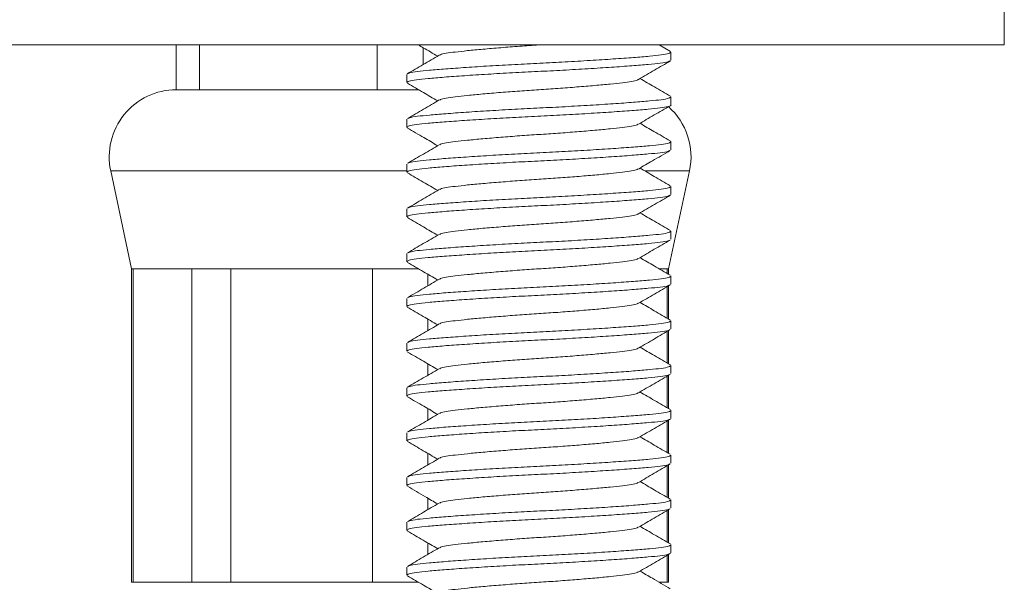
# Model space of a CAD drawing. Units: millimetres. Extents: x -65 to 344, y -317 to 537.
# Drawn here: x -17 to 5, y 142 to 154 of the extents above; entities that cross this region are included whole.
import ezdxf

# ---------------------------------------------------------------- set-up
doc = ezdxf.new("R2010")
doc.units = ezdxf.units.MM

msp = doc.modelspace()

# ---------------------------------------------------------------- linework, layer by layer
at = {"color": 7, "linetype": 'Continuous', "lineweight": 0}
for p, q in [((5.159, 153.92), (5.159, 156.42)), ((5.159, 153.92), (-38.841, 153.92)), ((-13.341, 153.92), (-13.341, 152.92)), ((-12.825, 152.92), (-12.825, 153.92)), ((-8.857, 153.92), (-8.857, 152.92)), ((-7.825, 153.481), (-7.825, 153.858)), ((-2.302, 153.775), (-2.551, 153.92)), ((-2.291, 153.579), (-2.291, 153.76)), ((-8.191, 153.26), (-8.191, 153.079)), ((-12.825, 152.92), (-13.341, 152.92)), ((-10.841, 152.92), (-12.825, 152.92)), ((-10.841, 152.92), (-10.841, 152.92)), ((-8.857, 152.92), (-10.841, 152.92)), ((-7.93, 152.92), (-8.857, 152.92)), ((-2.291, 152.579), (-2.291, 152.76)), ((-8.191, 152.26), (-8.191, 152.079)), ((-2.291, 151.579), (-2.291, 151.76)), ((-8.191, 151.26), (-8.191, 151.079)), ((-14.808, 151.106), (-14.341, 148.92)), ((-2.341, 148.92), (-1.874, 151.106)), ((-2.291, 150.579), (-2.291, 150.76)), ((-8.191, 150.26), (-8.191, 150.079)), ((-2.291, 149.579), (-2.291, 149.76)), ((-8.191, 149.26), (-8.191, 149.079)), ((-14.341, 148.92), (-14.341, 141.92)), ((-14.341, 148.92), (-14.309, 148.92)), ((-14.309, 148.92), (-12.997, 148.92)), ((-14.309, 141.92), (-14.309, 148.92)), ((-12.997, 148.92), (-12.125, 148.92)), ((-12.997, 148.92), (-12.997, 141.92)), ((-12.125, 148.92), (-8.958, 148.92)), ((-12.125, 141.92), (-12.125, 148.92)), ((-8.958, 148.92), (-7.931, 148.92)), ((-8.958, 148.92), (-8.958, 141.92)), ((-7.724, 148.54), (-7.724, 148.799)), ((-2.544, 148.92), (-2.373, 148.92)), ((-2.373, 148.92), (-2.341, 148.92)), ((-2.373, 148.92), (-2.373, 148.816)), ((-2.341, 148.797), (-2.341, 148.92)), ((-2.291, 148.579), (-2.291, 148.76)), ((-2.373, 148.523), (-2.373, 147.816)), ((-2.341, 147.797), (-2.341, 148.542)), ((-8.191, 148.26), (-8.191, 148.079)), ((-7.724, 147.54), (-7.724, 147.799)), ((-2.291, 147.579), (-2.291, 147.76)), ((-2.373, 147.523), (-2.373, 146.816)), ((-2.341, 146.797), (-2.341, 147.542)), ((-8.191, 147.26), (-8.191, 147.079)), ((-7.724, 146.54), (-7.724, 146.799)), ((-2.291, 146.579), (-2.291, 146.76)), ((-2.373, 146.523), (-2.373, 145.816)), ((-2.341, 145.797), (-2.341, 146.542)), ((-8.191, 146.26), (-8.191, 146.079)), ((-7.724, 145.54), (-7.724, 145.799)), ((-2.291, 145.579), (-2.291, 145.76)), ((-2.373, 145.523), (-2.373, 144.816)), ((-2.341, 144.797), (-2.341, 145.542)), ((-8.191, 145.26), (-8.191, 145.079)), ((-7.724, 144.54), (-7.724, 144.799)), ((-2.291, 144.579), (-2.291, 144.76)), ((-2.341, 143.797), (-2.341, 144.542)), ((-2.373, 144.523), (-2.373, 143.816)), ((-8.191, 144.26), (-8.191, 144.079)), ((-7.724, 143.54), (-7.724, 143.799)), ((-2.291, 143.579), (-2.291, 143.76)), ((-2.373, 143.523), (-2.373, 142.816)), ((-2.341, 142.797), (-2.341, 143.542)), ((-8.191, 143.26), (-8.191, 143.079)), ((-7.724, 142.54), (-7.724, 142.799)), ((-2.291, 142.579), (-2.291, 142.76)), ((-2.373, 142.523), (-2.373, 141.92)), ((-2.341, 141.92), (-2.341, 142.542)), ((-8.191, 142.26), (-8.191, 142.079)), ((-14.341, 141.92), (-14.309, 141.92)), ((-14.309, 141.92), (-12.997, 141.92)), ((-12.997, 141.92), (-12.125, 141.92)), ((-12.125, 141.92), (-8.958, 141.92)), ((-8.958, 141.92), (-7.931, 141.92)), ((-2.544, 141.92), (-2.373, 141.92)), ((-2.373, 141.92), (-2.341, 141.92))]:
    msp.add_line(p, q, dxfattribs=at)
at = {"color": 8, "linetype": 'Continuous', "lineweight": 0}
for p, q in [((-14.808, 151.106), (-8.187, 151.106)), ((-2.859, 151.106), (-1.874, 151.106))]:
    msp.add_line(p, q, dxfattribs=at)
at = {"color": 7, "linetype": 'Continuous', "lineweight": 0}
for centre, start, end in [((-13.341, 151.42), 90, 192.0531), ((-3.341, 151.42), 347.9469, 48.4936)]:
    msp.add_arc(centre, 1.5, start, end, dxfattribs=at)
for points, knots in [([(-7.931, 153.92), (-7.895, 153.899), (-7.751, 153.815), (-7.608, 153.732), (-7.501, 153.67)], [0, 0, 0, 0, 0.252205, 1, 1, 1, 1]), ([(-5.241, 153.92), (-5.384, 153.91), (-5.676, 153.891), (-6.1, 153.858), (-6.497, 153.825), (-6.841, 153.792), (-7.119, 153.762), (-7.321, 153.734), (-7.437, 153.709), (-7.453, 153.693), (-7.457, 153.689)], [0, 0, 0, 0, 0.131722, 0.2678305, 0.4057765, 0.5427976, 0.6762396, 0.8067334, 0.9416435, 1, 1, 1, 1]), ([(-2.316, 153.564), (-2.325, 153.558), (-2.349, 153.54), (-2.513, 153.513), (-2.784, 153.485), (-3.153, 153.455), (-3.609, 153.422), (-4.133, 153.389), (-4.693, 153.356), (-5.265, 153.327), (-5.837, 153.299), (-6.394, 153.266), (-6.914, 153.233), (-7.363, 153.2), (-7.724, 153.17), (-7.989, 153.142), (-8.16, 153.111), (-8.179, 153.089), (-8.189, 153.079)], [0, 0, 0, 0, 0.039737, 0.10402, 0.166207, 0.229794, 0.295078, 0.360801, 0.425653, 0.488423, 0.551193, 0.616045, 0.681768, 0.747052, 0.810639, 0.872826, 0.937109, 1, 1, 1, 1]), ([(-7.468, 153.689), (-7.587, 153.62), (-7.824, 153.482), (-8.061, 153.344), (-8.18, 153.275)], [0, 0, 0, 0, 0.4995234, 1, 1, 1, 1]), ([(-8.166, 153.275), (-8.157, 153.282), (-8.133, 153.299), (-7.969, 153.326), (-7.698, 153.354), (-7.329, 153.384), (-6.873, 153.417), (-6.349, 153.451), (-5.789, 153.483), (-5.216, 153.512), (-4.645, 153.541), (-4.087, 153.573), (-3.568, 153.606), (-3.118, 153.639), (-2.757, 153.669), (-2.493, 153.697), (-2.322, 153.728), (-2.303, 153.75), (-2.293, 153.76)], [0, 0, 0, 0, 0.039765, 0.104046, 0.166232, 0.229816, 0.295099, 0.36082, 0.425669, 0.488438, 0.551206, 0.616056, 0.681777, 0.747059, 0.810644, 0.872829, 0.93711, 1, 1, 1, 1]), ([(-3.014, 153.15), (-2.895, 153.219), (-2.658, 153.358), (-2.421, 153.495), (-2.302, 153.564)], [0, 0, 0, 0, 0.49951, 1, 1, 1, 1]), ([(-3.025, 153.15), (-3.029, 153.146), (-3.045, 153.13), (-3.161, 153.105), (-3.363, 153.077), (-3.641, 153.047), (-3.985, 153.014), (-4.381, 152.981), (-4.806, 152.948), (-5.241, 152.92), (-5.676, 152.891), (-6.1, 152.858), (-6.497, 152.825), (-6.841, 152.792), (-7.119, 152.762), (-7.32, 152.734), (-7.435, 152.71), (-7.451, 152.695), (-7.455, 152.69)], [0, 0, 0, 0, 0.0290842, 0.0968091, 0.1623171, 0.2293051, 0.2980896, 0.3673386, 0.4356651, 0.5017897, 0.5679142, 0.6362407, 0.7054896, 0.7742743, 0.8412622, 0.9067702, 0.9744951, 1, 1, 1, 1]), ([(-2.303, 152.776), (-2.422, 152.844), (-2.648, 152.976), (-2.873, 153.107), (-2.981, 153.17)], [0, 0, 0, 0, 0.525206, 1, 1, 1, 1]), ([(-8.179, 153.064), (-8.06, 152.994), (-7.834, 152.863), (-7.608, 152.732), (-7.501, 152.67)], [0, 0, 0, 0, 0.52679, 1, 1, 1, 1]), ([(-7.465, 152.691), (-7.583, 152.622), (-7.82, 152.484), (-8.057, 152.346), (-8.176, 152.277)], [0, 0, 0, 0, 0.499602, 1, 1, 1, 1]), ([(-8.161, 152.277), (-8.153, 152.283), (-8.13, 152.3), (-7.968, 152.326), (-7.698, 152.354), (-7.329, 152.384), (-6.873, 152.417), (-6.349, 152.451), (-5.789, 152.483), (-5.216, 152.512), (-4.645, 152.541), (-4.087, 152.573), (-3.568, 152.606), (-3.118, 152.639), (-2.757, 152.669), (-2.493, 152.697), (-2.322, 152.728), (-2.303, 152.75), (-2.293, 152.76)], [0, 0, 0, 0, 0.035301, 0.099881, 0.162356, 0.226236, 0.291822, 0.357849, 0.423, 0.48606, 0.54912, 0.614271, 0.680298, 0.745884, 0.809764, 0.872238, 0.936818, 1, 1, 1, 1]), ([(-2.293, 152.579), (-2.292, 152.578), (-2.273, 152.567), (-2.343, 152.544), (-2.508, 152.513), (-2.785, 152.485), (-3.153, 152.455), (-3.609, 152.422), (-4.133, 152.389), (-4.693, 152.356), (-5.265, 152.327), (-5.837, 152.299), (-6.394, 152.266), (-6.914, 152.233), (-7.363, 152.2), (-7.724, 152.17), (-7.989, 152.142), (-8.16, 152.111), (-8.179, 152.089), (-8.189, 152.079)], [0, 0, 0, 0, 0.00261, 0.066368, 0.128868, 0.189331, 0.251154, 0.314628, 0.378528, 0.441581, 0.50261, 0.56364, 0.626693, 0.690593, 0.754067, 0.81589, 0.876353, 0.938853, 1, 1, 1, 1]), ([(-3.017, 152.148), (-2.899, 152.217), (-2.661, 152.356), (-2.424, 152.493), (-2.305, 152.562)], [0, 0, 0, 0, 0.499506, 1, 1, 1, 1]), ([(-8.177, 152.063), (-8.055, 151.992), (-7.829, 151.861), (-7.605, 151.73), (-7.501, 151.67)], [0, 0, 0, 0, 0.539527, 1, 1, 1, 1]), ([(-3.027, 152.148), (-3.031, 152.144), (-3.047, 152.13), (-3.161, 152.105), (-3.363, 152.077), (-3.641, 152.047), (-3.985, 152.014), (-4.381, 151.981), (-4.806, 151.948), (-5.241, 151.92), (-5.676, 151.891), (-6.1, 151.858), (-6.497, 151.825), (-6.841, 151.792), (-7.119, 151.762), (-7.32, 151.734), (-7.435, 151.71), (-7.45, 151.695), (-7.455, 151.691)], [0, 0, 0, 0, 0.025017, 0.093055, 0.158865, 0.226162, 0.295264, 0.364832, 0.433474, 0.499903, 0.566333, 0.634975, 0.704543, 0.773645, 0.840942, 0.906752, 0.97479, 1, 1, 1, 1]), ([(-2.304, 151.776), (-2.427, 151.847), (-2.653, 151.978), (-2.877, 152.109), (-2.98, 152.17)], [0, 0, 0, 0, 0.5397366, 1, 1, 1, 1]), ([(-7.465, 151.691), (-7.583, 151.622), (-7.82, 151.484), (-8.058, 151.346), (-8.176, 151.277)], [0, 0, 0, 0, 0.4995255, 1, 1, 1, 1]), ([(-8.162, 151.277), (-8.153, 151.283), (-8.13, 151.3), (-7.968, 151.326), (-7.698, 151.354), (-7.329, 151.384), (-6.873, 151.417), (-6.349, 151.451), (-5.789, 151.483), (-5.216, 151.512), (-4.645, 151.541), (-4.087, 151.573), (-3.568, 151.606), (-3.118, 151.639), (-2.757, 151.669), (-2.493, 151.697), (-2.322, 151.728), (-2.303, 151.75), (-2.293, 151.76)], [0, 0, 0, 0, 0.035903, 0.100443, 0.162879, 0.226719, 0.292264, 0.358249, 0.42336, 0.48638, 0.549401, 0.614512, 0.680497, 0.746042, 0.809883, 0.872318, 0.936858, 1, 1, 1, 1]), ([(-2.32, 151.562), (-2.328, 151.556), (-2.352, 151.539), (-2.513, 151.513), (-2.784, 151.485), (-3.153, 151.455), (-3.609, 151.422), (-4.133, 151.389), (-4.693, 151.356), (-5.265, 151.327), (-5.837, 151.299), (-6.394, 151.266), (-6.914, 151.233), (-7.363, 151.2), (-7.724, 151.17), (-7.989, 151.142), (-8.16, 151.111), (-8.179, 151.089), (-8.189, 151.079)], [0, 0, 0, 0, 0.036069, 0.100598, 0.163023, 0.226852, 0.292386, 0.35836, 0.423459, 0.486469, 0.549479, 0.614578, 0.680552, 0.746086, 0.809915, 0.87234, 0.936868, 1, 1, 1, 1]), ([(-3.016, 151.149), (-2.912, 151.209), (-2.675, 151.347), (-2.438, 151.485), (-2.305, 151.562)], [0, 0, 0, 0, 0.4374834, 1, 1, 1, 1]), ([(-3.026, 151.149), (-3.031, 151.145), (-3.046, 151.13), (-3.161, 151.105), (-3.363, 151.077), (-3.641, 151.047), (-3.985, 151.014), (-4.381, 150.981), (-4.806, 150.948), (-5.241, 150.92), (-5.676, 150.891), (-6.1, 150.858), (-6.497, 150.825), (-6.841, 150.792), (-7.119, 150.762), (-7.321, 150.734), (-7.436, 150.709), (-7.452, 150.694), (-7.456, 150.69)], [0, 0, 0, 0, 0.0265869, 0.0943542, 0.1599033, 0.2269333, 0.295761, 0.3650536, 0.4334228, 0.499589, 0.5657549, 0.6341244, 0.7034167, 0.7722445, 0.8392745, 0.9048236, 0.972591, 1, 1, 1, 1]), ([(-2.305, 150.776), (-2.423, 150.845), (-2.649, 150.976), (-2.874, 151.108), (-2.98, 151.17)], [0, 0, 0, 0, 0.5275436, 1, 1, 1, 1]), ([(-8.179, 151.064), (-8.061, 150.995), (-7.835, 150.864), (-7.609, 150.732), (-7.501, 150.67)], [0, 0, 0, 0, 0.5248668, 1, 1, 1, 1]), ([(-8.165, 150.275), (-8.156, 150.282), (-8.132, 150.299), (-7.969, 150.326), (-7.698, 150.354), (-7.329, 150.384), (-6.873, 150.417), (-6.349, 150.451), (-5.789, 150.483), (-5.216, 150.512), (-4.645, 150.541), (-4.087, 150.573), (-3.568, 150.606), (-3.118, 150.639), (-2.757, 150.669), (-2.493, 150.697), (-2.322, 150.728), (-2.303, 150.75), (-2.293, 150.76)], [0, 0, 0, 0, 0.03896, 0.103295, 0.1655325, 0.2291705, 0.2945077, 0.360284, 0.425188, 0.4880089, 0.5508299, 0.6157338, 0.6815102, 0.7468474, 0.8104853, 0.8727227, 0.9370577, 1, 1, 1, 1]), ([(-2.317, 150.564), (-2.326, 150.557), (-2.349, 150.54), (-2.513, 150.513), (-2.784, 150.485), (-3.153, 150.455), (-3.609, 150.422), (-4.133, 150.389), (-4.693, 150.356), (-5.265, 150.327), (-5.837, 150.299), (-6.394, 150.266), (-6.914, 150.233), (-7.363, 150.2), (-7.724, 150.17), (-7.989, 150.142), (-8.16, 150.111), (-8.179, 150.089), (-8.189, 150.079)], [0, 0, 0, 0, 0.03921, 0.103528, 0.16575, 0.229371, 0.294691, 0.36045, 0.425338, 0.488142, 0.550947, 0.615834, 0.681593, 0.746913, 0.810535, 0.872756, 0.937074, 1, 1, 1, 1]), ([(-7.467, 150.69), (-7.585, 150.621), (-7.823, 150.482), (-8.06, 150.344), (-8.179, 150.275)], [0, 0, 0, 0, 0.499444, 1, 1, 1, 1]), ([(-3.015, 150.15), (-2.896, 150.219), (-2.659, 150.357), (-2.421, 150.495), (-2.302, 150.564)], [0, 0, 0, 0, 0.4994565, 1, 1, 1, 1]), ([(-8.177, 150.063), (-8.058, 149.994), (-7.833, 149.863), (-7.608, 149.732), (-7.501, 149.67)], [0, 0, 0, 0, 0.527556, 1, 1, 1, 1]), ([(-3.025, 150.15), (-3.03, 150.145), (-3.045, 150.13), (-3.161, 150.105), (-3.363, 150.077), (-3.641, 150.047), (-3.985, 150.014), (-4.381, 149.981), (-4.806, 149.948), (-5.241, 149.92), (-5.676, 149.891), (-6.1, 149.858), (-6.497, 149.825), (-6.841, 149.792), (-7.119, 149.762), (-7.321, 149.734), (-7.437, 149.709), (-7.452, 149.694), (-7.457, 149.689)], [0, 0, 0, 0, 0.027767, 0.095356, 0.160731, 0.227584, 0.29623, 0.365339, 0.433528, 0.499519, 0.56551, 0.633699, 0.702808, 0.771454, 0.838307, 0.903683, 0.971271, 1, 1, 1, 1]), ([(-2.302, 149.775), (-2.421, 149.844), (-2.647, 149.975), (-2.873, 150.107), (-2.981, 150.17)], [0, 0, 0, 0, 0.524899, 1, 1, 1, 1]), ([(-7.468, 149.689), (-7.586, 149.62), (-7.823, 149.482), (-8.06, 149.344), (-8.179, 149.275)], [0, 0, 0, 0, 0.499589, 1, 1, 1, 1]), ([(-8.164, 149.275), (-8.156, 149.282), (-8.132, 149.299), (-7.969, 149.326), (-7.698, 149.354), (-7.329, 149.384), (-6.873, 149.417), (-6.349, 149.451), (-5.789, 149.483), (-5.216, 149.512), (-4.645, 149.541), (-4.087, 149.573), (-3.568, 149.606), (-3.118, 149.639), (-2.757, 149.669), (-2.493, 149.697), (-2.322, 149.728), (-2.303, 149.75), (-2.293, 149.76)], [0, 0, 0, 0, 0.0384735, 0.102841, 0.16511, 0.2287802, 0.2941505, 0.3599601, 0.4248969, 0.4877497, 0.5506025, 0.6155393, 0.681349, 0.7467193, 0.8103893, 0.8726583, 0.9370259, 1, 1, 1, 1]), ([(-2.32, 149.562), (-2.328, 149.556), (-2.352, 149.539), (-2.513, 149.513), (-2.784, 149.485), (-3.153, 149.455), (-3.609, 149.422), (-4.133, 149.389), (-4.693, 149.356), (-5.265, 149.327), (-5.837, 149.299), (-6.394, 149.266), (-6.914, 149.233), (-7.363, 149.2), (-7.724, 149.17), (-7.989, 149.142), (-8.16, 149.111), (-8.179, 149.089), (-8.189, 149.079)], [0, 0, 0, 0, 0.036103, 0.100629, 0.163052, 0.226879, 0.292411, 0.358382, 0.423479, 0.486487, 0.549495, 0.614592, 0.680563, 0.746095, 0.809922, 0.872344, 0.936871, 1, 1, 1, 1]), ([(-3.016, 149.149), (-2.898, 149.218), (-2.661, 149.356), (-2.424, 149.493), (-2.305, 149.562)], [0, 0, 0, 0, 0.49955, 1, 1, 1, 1]), ([(-2.306, 148.777), (-2.424, 148.846), (-2.649, 148.977), (-2.874, 149.108), (-2.98, 149.17)], [0, 0, 0, 0, 0.526946, 1, 1, 1, 1]), ([(-8.175, 149.062), (-8.057, 148.993), (-7.832, 148.862), (-7.607, 148.731), (-7.501, 148.67)], [0, 0, 0, 0, 0.52769, 1, 1, 1, 1]), ([(-3.027, 149.149), (-3.031, 149.145), (-3.046, 149.13), (-3.161, 149.105), (-3.363, 149.077), (-3.641, 149.047), (-3.985, 149.014), (-4.381, 148.981), (-4.806, 148.948), (-5.241, 148.92), (-5.676, 148.891), (-6.1, 148.858), (-6.497, 148.825), (-6.841, 148.792), (-7.119, 148.762), (-7.32, 148.734), (-7.434, 148.71), (-7.45, 148.695), (-7.454, 148.691)], [0, 0, 0, 0, 0.02578, 0.093864, 0.159719, 0.227061, 0.29621, 0.365826, 0.434514, 0.500989, 0.567464, 0.636152, 0.705768, 0.774917, 0.84226, 0.908115, 0.976199, 1, 1, 1, 1]), ([(-8.163, 148.276), (-8.154, 148.282), (-8.131, 148.3), (-7.969, 148.326), (-7.698, 148.354), (-7.329, 148.384), (-6.873, 148.417), (-6.349, 148.451), (-5.789, 148.483), (-5.216, 148.512), (-4.645, 148.541), (-4.087, 148.573), (-3.568, 148.606), (-3.118, 148.639), (-2.757, 148.669), (-2.493, 148.697), (-2.322, 148.728), (-2.303, 148.75), (-2.293, 148.76)], [0, 0, 0, 0, 0.036938, 0.101409, 0.163777, 0.227549, 0.293023, 0.358938, 0.423979, 0.486932, 0.549885, 0.614925, 0.68084, 0.746315, 0.810087, 0.872455, 0.936925, 1, 1, 1, 1]), ([(-2.318, 148.564), (-2.326, 148.557), (-2.35, 148.54), (-2.513, 148.513), (-2.784, 148.485), (-3.153, 148.455), (-3.609, 148.422), (-4.133, 148.389), (-4.693, 148.356), (-5.265, 148.327), (-5.837, 148.299), (-6.394, 148.266), (-6.914, 148.233), (-7.363, 148.2), (-7.724, 148.17), (-7.989, 148.142), (-8.16, 148.111), (-8.179, 148.089), (-8.189, 148.079)], [0, 0, 0, 0, 0.038262, 0.102644, 0.164927, 0.228611, 0.293995, 0.359819, 0.42477, 0.487637, 0.550504, 0.615455, 0.681279, 0.746664, 0.810348, 0.87263, 0.937012, 1, 1, 1, 1]), ([(-7.463, 148.692), (-7.579, 148.624), (-7.815, 148.486), (-8.054, 148.348), (-8.177, 148.276)], [0, 0, 0, 0, 0.486415, 1, 1, 1, 1]), ([(-3.014, 148.15), (-2.896, 148.219), (-2.659, 148.357), (-2.422, 148.495), (-2.303, 148.564)], [0, 0, 0, 0, 0.499593, 1, 1, 1, 1]), ([(-8.18, 148.064), (-8.061, 147.995), (-7.835, 147.864), (-7.609, 147.732), (-7.501, 147.67)], [0, 0, 0, 0, 0.525137, 1, 1, 1, 1]), ([(-3.025, 148.15), (-3.029, 148.146), (-3.045, 148.13), (-3.161, 148.105), (-3.363, 148.077), (-3.641, 148.047), (-3.985, 148.014), (-4.381, 147.981), (-4.806, 147.948), (-5.241, 147.92), (-5.676, 147.891), (-6.1, 147.858), (-6.497, 147.825), (-6.841, 147.792), (-7.119, 147.762), (-7.32, 147.734), (-7.435, 147.71), (-7.45, 147.695), (-7.454, 147.691)], [0, 0, 0, 0, 0.028635, 0.096427, 0.162, 0.229055, 0.297908, 0.367226, 0.43562, 0.50181, 0.568001, 0.636395, 0.705713, 0.774566, 0.841621, 0.907194, 0.974986, 1, 1, 1, 1]), ([(-2.305, 147.777), (-2.424, 147.846), (-2.649, 147.977), (-2.874, 148.108), (-2.98, 148.17)], [0, 0, 0, 0, 0.527388, 1, 1, 1, 1]), ([(-7.465, 147.691), (-7.583, 147.622), (-7.821, 147.483), (-8.058, 147.346), (-8.177, 147.277)], [0, 0, 0, 0, 0.4994769, 1, 1, 1, 1]), ([(-8.162, 147.277), (-8.154, 147.283), (-8.13, 147.3), (-7.968, 147.326), (-7.698, 147.354), (-7.329, 147.384), (-6.873, 147.417), (-6.349, 147.451), (-5.789, 147.483), (-5.216, 147.512), (-4.645, 147.541), (-4.087, 147.573), (-3.568, 147.606), (-3.118, 147.639), (-2.757, 147.669), (-2.493, 147.697), (-2.322, 147.728), (-2.303, 147.75), (-2.293, 147.76)], [0, 0, 0, 0, 0.03639, 0.100897, 0.163301, 0.227109, 0.292621, 0.358573, 0.423651, 0.48664, 0.549629, 0.614706, 0.680658, 0.74617, 0.809978, 0.872382, 0.936889, 1, 1, 1, 1]), ([(-2.318, 147.563), (-2.327, 147.557), (-2.35, 147.54), (-2.513, 147.513), (-2.784, 147.485), (-3.153, 147.455), (-3.609, 147.422), (-4.133, 147.389), (-4.693, 147.356), (-5.265, 147.327), (-5.837, 147.299), (-6.394, 147.266), (-6.914, 147.233), (-7.363, 147.2), (-7.724, 147.17), (-7.989, 147.142), (-8.16, 147.111), (-8.179, 147.089), (-8.189, 147.079)], [0, 0, 0, 0, 0.037767, 0.102182, 0.164497, 0.228214, 0.293632, 0.35949, 0.424474, 0.487373, 0.550272, 0.615257, 0.681115, 0.746533, 0.81025, 0.872565, 0.93698, 1, 1, 1, 1]), ([(-3.016, 147.149), (-2.898, 147.218), (-2.66, 147.356), (-2.423, 147.494), (-2.304, 147.563)], [0, 0, 0, 0, 0.4994199, 1, 1, 1, 1]), ([(-8.176, 147.062), (-8.058, 146.993), (-7.832, 146.863), (-7.607, 146.731), (-7.501, 146.67)], [0, 0, 0, 0, 0.527522, 1, 1, 1, 1]), ([(-3.027, 147.149), (-3.031, 147.145), (-3.046, 147.13), (-3.161, 147.105), (-3.363, 147.077), (-3.641, 147.047), (-3.985, 147.014), (-4.381, 146.981), (-4.806, 146.948), (-5.241, 146.92), (-5.676, 146.891), (-6.1, 146.858), (-6.497, 146.825), (-6.841, 146.792), (-7.119, 146.762), (-7.321, 146.734), (-7.437, 146.709), (-7.452, 146.693), (-7.457, 146.689)], [0, 0, 0, 0, 0.025781, 0.093484, 0.158971, 0.225938, 0.2947, 0.363927, 0.432232, 0.498335, 0.564439, 0.632743, 0.70197, 0.770733, 0.837699, 0.903186, 0.970889, 1, 1, 1, 1]), ([(-2.303, 146.775), (-2.422, 146.844), (-2.648, 146.976), (-2.873, 147.107), (-2.98, 147.17)], [0, 0, 0, 0, 0.526283, 1, 1, 1, 1]), ([(-8.166, 146.275), (-8.157, 146.281), (-8.133, 146.299), (-7.969, 146.326), (-7.698, 146.354), (-7.329, 146.384), (-6.873, 146.417), (-6.349, 146.451), (-5.789, 146.483), (-5.216, 146.512), (-4.645, 146.541), (-4.087, 146.573), (-3.568, 146.606), (-3.118, 146.639), (-2.757, 146.669), (-2.493, 146.697), (-2.322, 146.728), (-2.303, 146.75), (-2.293, 146.76)], [0, 0, 0, 0, 0.039807, 0.104086, 0.166268, 0.22985, 0.29513, 0.360848, 0.425695, 0.48846, 0.551226, 0.616073, 0.681791, 0.747071, 0.810652, 0.872835, 0.937113, 1, 1, 1, 1]), ([(-2.322, 146.561), (-2.33, 146.556), (-2.353, 146.539), (-2.513, 146.513), (-2.784, 146.485), (-3.153, 146.455), (-3.609, 146.422), (-4.133, 146.389), (-4.693, 146.356), (-5.265, 146.327), (-5.837, 146.299), (-6.394, 146.266), (-6.914, 146.233), (-7.363, 146.2), (-7.724, 146.17), (-7.989, 146.142), (-8.16, 146.111), (-8.179, 146.089), (-8.189, 146.079)], [0, 0, 0, 0, 0.034116, 0.098776, 0.161327, 0.225285, 0.290952, 0.35706, 0.422291, 0.485428, 0.548566, 0.613797, 0.679905, 0.745571, 0.80953, 0.872081, 0.936741, 1, 1, 1, 1]), ([(-7.468, 146.689), (-7.587, 146.62), (-7.824, 146.482), (-8.061, 146.344), (-8.18, 146.275)], [0, 0, 0, 0, 0.499507, 1, 1, 1, 1]), ([(-3.018, 146.148), (-2.9, 146.217), (-2.663, 146.355), (-2.426, 146.492), (-2.307, 146.561)], [0, 0, 0, 0, 0.4995452, 1, 1, 1, 1]), ([(-3.028, 146.148), (-3.032, 146.144), (-3.048, 146.129), (-3.162, 146.105), (-3.363, 146.077), (-3.641, 146.047), (-3.985, 146.014), (-4.381, 145.981), (-4.806, 145.948), (-5.241, 145.92), (-5.676, 145.891), (-6.1, 145.858), (-6.497, 145.825), (-6.841, 145.792), (-7.119, 145.762), (-7.32, 145.734), (-7.436, 145.709), (-7.451, 145.694), (-7.455, 145.69)], [0, 0, 0, 0, 0.023533, 0.091591, 0.157422, 0.22474, 0.293863, 0.363453, 0.432116, 0.498566, 0.565016, 0.633679, 0.703269, 0.772392, 0.83971, 0.905541, 0.973599, 1, 1, 1, 1]), ([(-2.303, 145.775), (-2.421, 145.844), (-2.647, 145.975), (-2.873, 146.107), (-2.981, 146.17)], [0, 0, 0, 0, 0.525019, 1, 1, 1, 1]), ([(-8.177, 146.063), (-8.055, 145.992), (-7.829, 145.861), (-7.604, 145.73), (-7.501, 145.67)], [0, 0, 0, 0, 0.542774, 1, 1, 1, 1]), ([(-7.466, 145.69), (-7.584, 145.621), (-7.821, 145.483), (-8.058, 145.346), (-8.176, 145.277)], [0, 0, 0, 0, 0.499614, 1, 1, 1, 1]), ([(-8.162, 145.277), (-8.153, 145.283), (-8.13, 145.3), (-7.968, 145.326), (-7.698, 145.354), (-7.329, 145.384), (-6.873, 145.417), (-6.349, 145.451), (-5.789, 145.483), (-5.216, 145.512), (-4.645, 145.541), (-4.087, 145.573), (-3.568, 145.606), (-3.118, 145.639), (-2.757, 145.669), (-2.493, 145.697), (-2.322, 145.728), (-2.303, 145.75), (-2.293, 145.76)], [0, 0, 0, 0, 0.035831, 0.100376, 0.162816, 0.226661, 0.292211, 0.358201, 0.423317, 0.486342, 0.549368, 0.614483, 0.680473, 0.746023, 0.809868, 0.872308, 0.936853, 1, 1, 1, 1]), ([(-2.316, 145.564), (-2.325, 145.558), (-2.349, 145.54), (-2.513, 145.513), (-2.784, 145.485), (-3.153, 145.455), (-3.609, 145.422), (-4.133, 145.389), (-4.693, 145.356), (-5.265, 145.327), (-5.837, 145.299), (-6.394, 145.266), (-6.914, 145.233), (-7.363, 145.2), (-7.724, 145.17), (-7.989, 145.142), (-8.16, 145.111), (-8.179, 145.089), (-8.189, 145.079)], [0, 0, 0, 0, 0.03955, 0.103846, 0.166045, 0.229644, 0.294941, 0.360677, 0.425541, 0.488323, 0.551106, 0.61597, 0.681706, 0.747003, 0.810602, 0.872801, 0.937096, 1, 1, 1, 1]), ([(-3.014, 145.15), (-2.895, 145.219), (-2.658, 145.358), (-2.421, 145.495), (-2.302, 145.564)], [0, 0, 0, 0, 0.49954, 1, 1, 1, 1]), ([(-8.179, 145.064), (-8.06, 144.995), (-7.834, 144.864), (-7.608, 144.732), (-7.501, 144.67)], [0, 0, 0, 0, 0.5260932, 1, 1, 1, 1]), ([(-3.024, 145.15), (-3.029, 145.146), (-3.045, 145.13), (-3.161, 145.105), (-3.363, 145.077), (-3.641, 145.047), (-3.985, 145.014), (-4.381, 144.981), (-4.806, 144.948), (-5.241, 144.92), (-5.676, 144.891), (-6.1, 144.858), (-6.497, 144.825), (-6.841, 144.792), (-7.119, 144.762), (-7.32, 144.734), (-7.435, 144.71), (-7.451, 144.695), (-7.455, 144.691)], [0, 0, 0, 0, 0.029278, 0.097001, 0.162507, 0.229493, 0.298276, 0.367523, 0.435848, 0.501971, 0.568094, 0.636418, 0.705665, 0.774448, 0.841434, 0.906941, 0.974664, 1, 1, 1, 1]), ([(-2.307, 144.778), (-2.426, 144.847), (-2.65, 144.977), (-2.875, 145.108), (-2.981, 145.17)], [0, 0, 0, 0, 0.528495, 1, 1, 1, 1]), ([(-8.162, 144.277), (-8.153, 144.283), (-8.13, 144.3), (-7.968, 144.326), (-7.698, 144.354), (-7.329, 144.384), (-6.873, 144.417), (-6.349, 144.451), (-5.789, 144.483), (-5.216, 144.512), (-4.645, 144.541), (-4.087, 144.573), (-3.568, 144.606), (-3.118, 144.639), (-2.757, 144.669), (-2.493, 144.697), (-2.322, 144.728), (-2.303, 144.75), (-2.293, 144.76)], [0, 0, 0, 0, 0.035967, 0.100503, 0.162934, 0.22677, 0.292311, 0.358292, 0.423398, 0.486415, 0.549431, 0.614537, 0.680518, 0.746059, 0.809895, 0.872326, 0.936862, 1, 1, 1, 1]), ([(-2.32, 144.562), (-2.328, 144.556), (-2.351, 144.539), (-2.513, 144.513), (-2.784, 144.485), (-3.153, 144.455), (-3.609, 144.422), (-4.133, 144.389), (-4.693, 144.356), (-5.265, 144.327), (-5.837, 144.299), (-6.394, 144.266), (-6.914, 144.233), (-7.363, 144.2), (-7.724, 144.17), (-7.989, 144.142), (-8.16, 144.111), (-8.179, 144.089), (-8.189, 144.079)], [0, 0, 0, 0, 0.0362061, 0.1007255, 0.1631413, 0.2269616, 0.292486, 0.3584508, 0.4235407, 0.4865417, 0.5495428, 0.6146327, 0.6805975, 0.7461219, 0.8099422, 0.872358, 0.9368774, 1, 1, 1, 1]), ([(-7.465, 144.691), (-7.583, 144.622), (-7.82, 144.484), (-8.058, 144.346), (-8.177, 144.277)], [0, 0, 0, 0, 0.499539, 1, 1, 1, 1]), ([(-3.017, 144.148), (-2.899, 144.217), (-2.661, 144.356), (-2.424, 144.493), (-2.305, 144.563)], [0, 0, 0, 0, 0.499485, 1, 1, 1, 1]), ([(-3.027, 144.148), (-3.031, 144.144), (-3.047, 144.129), (-3.161, 144.105), (-3.363, 144.077), (-3.641, 144.047), (-3.985, 144.014), (-4.381, 143.981), (-4.806, 143.948), (-5.241, 143.92), (-5.676, 143.891), (-6.1, 143.858), (-6.497, 143.825), (-6.841, 143.792), (-7.119, 143.762), (-7.32, 143.734), (-7.436, 143.709), (-7.451, 143.694), (-7.456, 143.69)], [0, 0, 0, 0, 0.024976, 0.092898, 0.158596, 0.225778, 0.294762, 0.364213, 0.432737, 0.499054, 0.56537, 0.633895, 0.703345, 0.77233, 0.839512, 0.90521, 0.973132, 1, 1, 1, 1]), ([(-2.305, 143.777), (-2.424, 143.846), (-2.649, 143.976), (-2.874, 144.108), (-2.98, 144.17)], [0, 0, 0, 0, 0.5276349, 1, 1, 1, 1]), ([(-8.177, 144.063), (-8.043, 143.985), (-7.818, 143.854), (-7.593, 143.723), (-7.501, 143.67)], [0, 0, 0, 0, 0.592361, 1, 1, 1, 1]), ([(-7.466, 143.69), (-7.585, 143.621), (-7.822, 143.482), (-8.06, 143.344), (-8.179, 143.275)], [0, 0, 0, 0, 0.499433, 1, 1, 1, 1]), ([(-8.164, 143.275), (-8.156, 143.282), (-8.132, 143.299), (-7.969, 143.326), (-7.698, 143.354), (-7.329, 143.384), (-6.873, 143.417), (-6.349, 143.451), (-5.789, 143.483), (-5.216, 143.512), (-4.645, 143.541), (-4.087, 143.573), (-3.568, 143.606), (-3.118, 143.639), (-2.757, 143.669), (-2.493, 143.697), (-2.322, 143.728), (-2.303, 143.75), (-2.293, 143.76)], [0, 0, 0, 0, 0.038544, 0.102907, 0.165171, 0.228837, 0.294202, 0.360007, 0.424939, 0.487787, 0.550635, 0.615567, 0.681372, 0.746738, 0.810403, 0.872668, 0.93703, 1, 1, 1, 1]), ([(-2.321, 143.562), (-2.329, 143.556), (-2.352, 143.539), (-2.513, 143.513), (-2.784, 143.485), (-3.153, 143.455), (-3.609, 143.422), (-4.133, 143.389), (-4.693, 143.356), (-5.265, 143.327), (-5.837, 143.299), (-6.394, 143.266), (-6.914, 143.233), (-7.363, 143.2), (-7.724, 143.17), (-7.989, 143.142), (-8.16, 143.111), (-8.179, 143.089), (-8.189, 143.079)], [0, 0, 0, 0, 0.035123, 0.099715, 0.162201, 0.226093, 0.291691, 0.35773, 0.422893, 0.485965, 0.549037, 0.6142, 0.680239, 0.745837, 0.809729, 0.872215, 0.936806, 1, 1, 1, 1]), ([(-3.017, 143.148), (-2.898, 143.217), (-2.662, 143.355), (-2.425, 143.493), (-2.306, 143.562)], [0, 0, 0, 0, 0.499595, 1, 1, 1, 1]), ([(-8.179, 143.064), (-8.06, 142.995), (-7.834, 142.864), (-7.608, 142.732), (-7.501, 142.67)], [0, 0, 0, 0, 0.525031, 1, 1, 1, 1]), ([(-3.027, 143.149), (-3.031, 143.144), (-3.047, 143.13), (-3.161, 143.105), (-3.363, 143.077), (-3.641, 143.047), (-3.985, 143.014), (-4.381, 142.981), (-4.806, 142.948), (-5.241, 142.92), (-5.676, 142.891), (-6.1, 142.858), (-6.497, 142.825), (-6.841, 142.792), (-7.119, 142.762), (-7.321, 142.734), (-7.437, 142.709), (-7.452, 142.693), (-7.457, 142.689)], [0, 0, 0, 0, 0.02522, 0.092963, 0.15849, 0.225496, 0.2943, 0.363568, 0.431914, 0.498057, 0.5642, 0.632545, 0.701814, 0.770617, 0.837624, 0.90315, 0.970894, 1, 1, 1, 1]), ([(-2.302, 142.775), (-2.421, 142.844), (-2.647, 142.975), (-2.873, 143.107), (-2.98, 143.17)], [0, 0, 0, 0, 0.525069, 1, 1, 1, 1]), ([(-2.316, 142.564), (-2.325, 142.558), (-2.349, 142.54), (-2.513, 142.513), (-2.784, 142.485), (-3.153, 142.455), (-3.609, 142.422), (-4.133, 142.389), (-4.693, 142.356), (-5.265, 142.327), (-5.837, 142.299), (-6.394, 142.266), (-6.914, 142.233), (-7.363, 142.2), (-7.724, 142.17), (-7.989, 142.142), (-8.16, 142.111), (-8.179, 142.089), (-8.189, 142.079)], [0, 0, 0, 0, 0.039625, 0.103916, 0.16611, 0.229704, 0.294996, 0.360727, 0.425586, 0.488363, 0.551141, 0.616, 0.681731, 0.747023, 0.810616, 0.872811, 0.937101, 1, 1, 1, 1]), ([(-7.468, 142.689), (-7.586, 142.62), (-7.823, 142.482), (-8.06, 142.344), (-8.179, 142.275)], [0, 0, 0, 0, 0.499574, 1, 1, 1, 1]), ([(-8.165, 142.275), (-8.156, 142.282), (-8.132, 142.299), (-7.969, 142.326), (-7.698, 142.354), (-7.329, 142.384), (-6.873, 142.417), (-6.349, 142.451), (-5.789, 142.483), (-5.216, 142.512), (-4.645, 142.541), (-4.087, 142.573), (-3.568, 142.606), (-3.118, 142.639), (-2.757, 142.669), (-2.493, 142.697), (-2.322, 142.728), (-2.303, 142.75), (-2.293, 142.76)], [0, 0, 0, 0, 0.038953, 0.103289, 0.165527, 0.229165, 0.294503, 0.360279, 0.425184, 0.488005, 0.550827, 0.615731, 0.681508, 0.746846, 0.810484, 0.872722, 0.937057, 1, 1, 1, 1]), ([(-3.014, 142.15), (-2.896, 142.219), (-2.658, 142.357), (-2.421, 142.495), (-2.302, 142.564)], [0, 0, 0, 0, 0.499484, 1, 1, 1, 1]), ([(-3.025, 142.15), (-3.029, 142.146), (-3.045, 142.13), (-3.161, 142.105), (-3.363, 142.077), (-3.641, 142.047), (-3.985, 142.014), (-4.381, 141.981), (-4.806, 141.948), (-5.241, 141.92), (-5.676, 141.891), (-6.1, 141.858), (-6.497, 141.825), (-6.841, 141.792), (-7.119, 141.762), (-7.32, 141.734), (-7.434, 141.71), (-7.45, 141.695), (-7.454, 141.691)], [0, 0, 0, 0, 0.028688, 0.096569, 0.162227, 0.229369, 0.298312, 0.36772, 0.436204, 0.50248, 0.568757, 0.63724, 0.706648, 0.775591, 0.842733, 0.908391, 0.976272, 1, 1, 1, 1]), ([(-2.305, 141.777), (-2.438, 141.854), (-2.664, 141.985), (-2.889, 142.116), (-2.98, 142.17)], [0, 0, 0, 0, 0.591763, 1, 1, 1, 1]), ([(-8.178, 142.063), (-8.059, 141.994), (-7.833, 141.863), (-7.608, 141.732), (-7.501, 141.67)], [0, 0, 0, 0, 0.527365, 1, 1, 1, 1])]:
    msp.add_open_spline(points, degree=3, knots=knots, dxfattribs=at)

doc.saveas('drawing.dxf')
